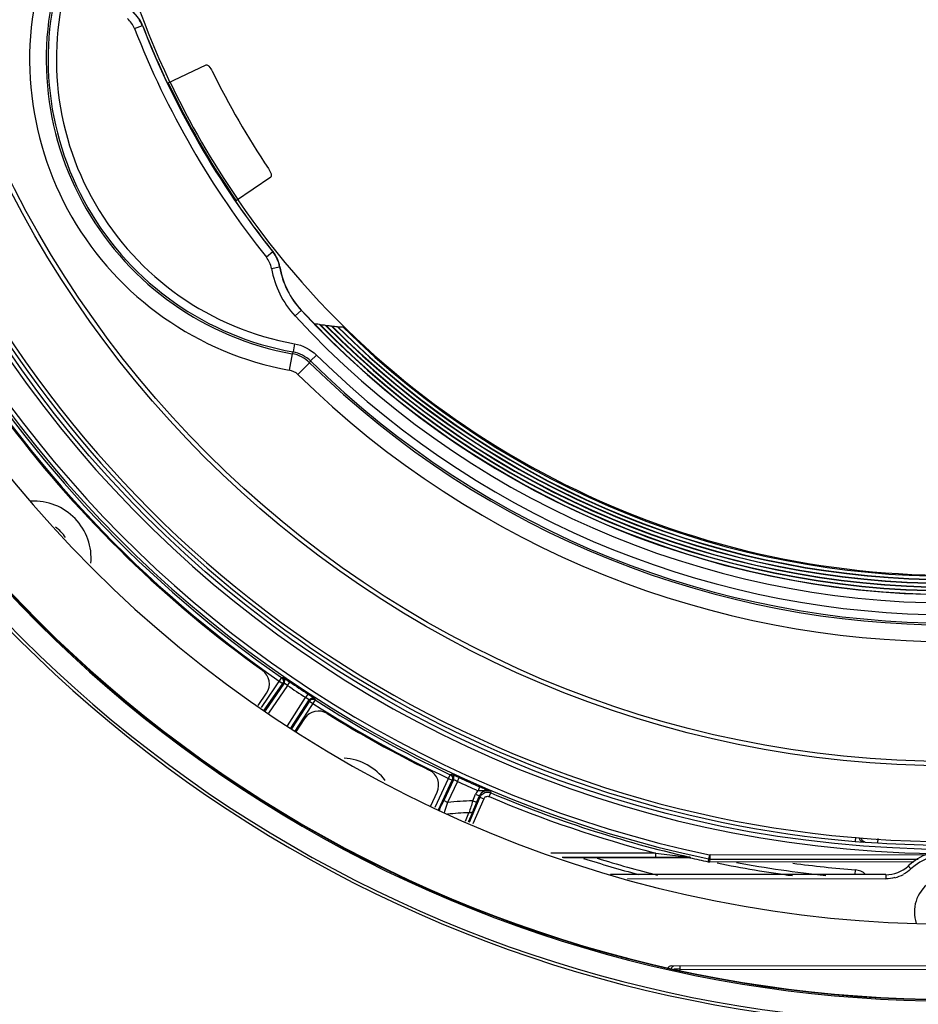
# Model space of a CAD drawing. Units: inches. Extents: x 0 to 34.2, y 0 to 21.7.
# Drawn here: x 4.1 to 5.2, y 9.4 to 10.6 of the extents above; entities that cross this region are included whole.
import ezdxf

# ---------------------------------------------------------------- set-up
doc = ezdxf.new("R2010")
doc.units = ezdxf.units.IN
doc.header["$LTSCALE"] = 1.87
doc.header["$MEASUREMENT"] = 0
doc.layers.get('0').update_dxf_attribs({"linetype": 'CONTINUOUS'})
doc.styles.get("Standard").update_dxf_attribs({"font": 'txt', "width": 0.8})
doc.dimstyles.new('DIMSTYLE_1', dxfattribs={"dimtxt": 0.15625, "dimasz": 0.1875, "dimexe": 0.125, "dimexo": 0.0625, "dimgap": 0.078125, "dimtad": 0, "dimtih": 1, "dimtoh": 1, "dimdec": 1, "dimlfac": 2, "dimzin": 4, "dimdsep": 46, "dimtxsty": 'Standard', "dimblk": 'CLOSED', "dimblk1": 'CLOSED', "dimblk2": 'CLOSED', "dimcen": 0.09, "dimadec": 1, "dimazin": 1, "dimtfac": 1, "dimtofl": 0, "dimtmove": 0, "dimatfit": 3, "dimldrblk": 'CLOSED', "dimfxl": 1, "dimtolj": 1, "dimtzin": 4, "dimarcsym": 0})

# ---------------------------------------------------------------- blocks, each defined once
blk = doc.blocks.new('_CLOSED')
at = {"color": 0, "linetype": 'ByBlock'}
for p, q in [((0, 0), (-1, 0.1667)), ((-1, 0.1667), (-1, -0.1667)), ((-1, -0.1667), (0, 0)), ((-1, 0), (0, 0))]:
    blk.add_line(p, q, dxfattribs=at)
blk = doc.blocks.new('*D8')
at = {"color": 2, "linetype": 'Continuous', "transparency": 16777216}
for p, q in [((6.8831, 12.701), (8.215, 12.7001)), ((8.09, 12.7002), (8.0887, 10.9152)), ((8.0872, 8.8177), (8.0883, 10.3683)), ((4.8619, 8.8199), (8.2122, 8.8176))]:
    blk.add_line(p, q, dxfattribs=at)
at = {"color": 2, "linetype": 'Continuous', "transparency": 16777216, "xscale": 0.1875, "yscale": 0.1875, "zscale": 0.1875}
for p, rotation in [((8.09, 12.7002), 89.9596508662), ((8.0872, 8.8177), 269.9596508662)]:
    blk.add_blockref('_CLOSED', p, dxfattribs=dict(at, rotation=rotation))
at = {"color": 2, "linetype": 'Continuous', "transparency": 16777216, "insert": (7.9636, 10.837), "char_height": 0.15625, "width": 0.625, "attachment_point": 2, "line_spacing_factor": 0.9}
blk.add_mtext('197\\P[7.8]', dxfattribs=at)

msp = doc.modelspace()

# ---------------------------------------------------------------- linework, layer by layer
at = {"color": 7, "linetype": 'Continuous'}
for p, q in [((4.2787, 10.5611), (4.2879, 10.5646)), ((4.2879, 10.5646), (4.2881, 10.5648)), ((4.3178, 10.4963), (4.3633, 10.518)), ((4.3135, 10.5052), (4.3178, 10.4963)), ((4.4398, 10.3853), (4.3982, 10.3568)), ((4.3982, 10.3568), (4.4037, 10.3486)), ((4.4423, 10.2967), (4.4346, 10.2905)), ((4.4426, 10.2968), (4.4423, 10.2967)), ((4.4406, 10.2772), (4.4503, 10.2789)), ((4.4503, 10.2789), (4.4506, 10.279)), ((4.4685, 10.2209), (4.476, 10.2277)), ((4.48, 10.2234), (4.491, 10.2119)), ((4.4679, 10.188), (4.4662, 10.1783)), ((4.4652, 10.1762), (4.4617, 10.1569)), ((4.4662, 10.1783), (4.4652, 10.1762)), ((4.4869, 10.1676), (4.4938, 10.1746)), ((4.472, 10.1515), (4.4858, 10.1656)), ((4.4858, 10.1656), (4.4869, 10.1676)), ((4.4527, 9.7928), (4.4283, 9.7574)), ((4.4527, 9.7928), (4.4543, 9.7931)), ((4.4543, 9.7931), (4.4593, 9.7897)), ((4.4593, 9.7897), (4.4624, 9.7876)), ((4.4322, 9.7544), (4.4539, 9.786)), ((4.4555, 9.7863), (4.4331, 9.7537)), ((4.4596, 9.7836), (4.437, 9.7507)), ((4.4499, 9.7888), (4.4539, 9.786)), ((4.4555, 9.7863), (4.4539, 9.786)), ((4.4548, 9.7888), (4.4544, 9.7869)), ((4.4596, 9.7836), (4.4555, 9.7863)), ((4.4596, 9.7836), (4.4624, 9.7876)), ((4.425, 9.7598), (4.4348, 9.7745)), ((4.4596, 9.7359), (4.4811, 9.7692)), ((4.4635, 9.7329), (4.4852, 9.7665)), ((4.4838, 9.7734), (4.4811, 9.7692)), ((4.4852, 9.7665), (4.4811, 9.7692)), ((4.488, 9.7706), (4.4838, 9.7734)), ((4.4856, 9.7649), (4.4852, 9.7665)), ((4.492, 9.7679), (4.488, 9.7706)), ((4.492, 9.7679), (4.4924, 9.7664)), ((4.4856, 9.7649), (4.4644, 9.7322)), ((4.4924, 9.7664), (4.4684, 9.7293)), ((4.4856, 9.7649), (4.4897, 9.7622)), ((4.4799, 9.7444), (4.4694, 9.7288)), ((4.6522, 9.678), (4.6339, 9.6389)), ((4.6501, 9.6735), (4.6546, 9.6714)), ((4.6522, 9.678), (4.6537, 9.6785)), ((4.6537, 9.6785), (4.6593, 9.676)), ((4.655, 9.6735), (4.6548, 9.6721)), ((4.6593, 9.676), (4.6626, 9.6745)), ((4.6606, 9.67), (4.6626, 9.6745)), ((4.6383, 9.6365), (4.6546, 9.6714)), ((4.6561, 9.672), (4.6445, 9.6472)), ((4.6606, 9.67), (4.649, 9.6451)), ((4.6548, 9.6721), (4.6544, 9.6716)), ((4.6561, 9.672), (4.6546, 9.6714)), ((4.6584, 9.671), (4.6561, 9.672)), ((4.6869, 9.6635), (4.685, 9.659)), ((4.629, 9.6412), (4.6365, 9.6572)), ((4.6873, 9.6513), (4.6744, 9.6215)), ((4.6787, 9.6469), (4.6822, 9.6548)), ((4.6822, 9.6548), (4.6867, 9.6528)), ((4.6833, 9.6449), (4.6867, 9.6528)), ((4.6873, 9.6513), (4.6867, 9.6528)), ((4.6873, 9.6513), (4.6918, 9.6494)), ((4.6983, 9.652), (4.7002, 9.6565)), ((4.6996, 9.658), (4.7002, 9.6565)), ((4.649, 9.6451), (4.6445, 9.6472)), ((4.649, 9.6451), (4.6454, 9.6343)), ((4.6833, 9.6449), (4.6787, 9.6469)), ((4.6918, 9.6494), (4.679, 9.6197)), ((4.6396, 9.6367), (4.6393, 9.6361)), ((4.6454, 9.6343), (4.6449, 9.6328)), ((4.6702, 9.623), (4.6743, 9.6328)), ((4.6787, 9.6343), (4.6737, 9.6224)), ((4.6737, 9.6224), (4.6734, 9.6218)), ((5.1315, 9.6038), (5.1311, 9.5989)), ((5.1311, 9.5989), (5.1409, 9.5981)), ((5.1432, 9.5982), (5.1409, 9.5981)), ((5.1432, 9.5982), (5.158, 9.5973)), ((5.158, 9.5973), (5.1583, 9.6022)), ((4.895, 9.5851), (4.7713, 9.5852)), ((4.7845, 9.5803), (4.895, 9.5802)), ((4.895, 9.5851), (4.895, 9.5802)), ((4.895, 9.5851), (4.8986, 9.5847)), ((4.8986, 9.5847), (4.9353, 9.5804)), ((4.9358, 9.5803), (4.9259, 9.5802)), ((4.9359, 9.5803), (4.9353, 9.5804)), ((4.9358, 9.5803), (4.9358, 9.5796)), ((4.9587, 9.583), (4.9577, 9.5782)), ((5.2144, 9.5828), (4.9597, 9.5829)), ((4.9597, 9.578), (4.9597, 9.5829)), ((4.9144, 9.5796), (4.7863, 9.5797)), ((4.9266, 9.5796), (4.9144, 9.5796)), ((4.936, 9.5795), (4.9266, 9.5796)), ((4.9577, 9.5782), (4.9573, 9.5748)), ((4.9573, 9.5748), (4.9583, 9.5746)), ((4.9594, 9.5746), (4.9597, 9.578)), ((5.2007, 9.5744), (4.9594, 9.5746)), ((4.9597, 9.578), (5.2057, 9.5778)), ((5.1972, 9.5663), (5.1939, 9.5699)), ((5.1674, 9.5597), (4.8418, 9.5599)), ((4.8418, 9.5593), (4.8418, 9.5599)), ((5.1312, 9.5597), (5.1316, 9.5652)), ((5.1674, 9.5597), (5.1674, 9.5547)), ((4.8618, 9.555), (5.1674, 9.5547)), ((5.5736, 9.4512), (4.9135, 9.4516)), ((4.9139, 9.4477), (4.9141, 9.4492)), ((4.9192, 9.4477), (4.9166, 9.4477)), ((4.9205, 9.4477), (4.9192, 9.4477)), ((4.9243, 9.4477), (4.9205, 9.4477)), ((4.9243, 9.4477), (4.9243, 9.4516)), ((4.9243, 9.4477), (5.5627, 9.4473)), ((4.9243, 9.4463), (4.9243, 9.4477))]:
    msp.add_line(p, q, dxfattribs=at)
for radius in [1.3482, 1.2493, 1.2442]:
    msp.add_circle((5.2446, 10.9376), radius, dxfattribs=at)
for centre, radius, start, end in [((5.2446, 10.9376), 1.3531, 270.7665, 269.1528), ((5.2446, 10.9376), 1.339, 93.4256, 200.2284), ((5.2446, 10.9376), 1.3435, 97.6012, 196.0681), ((5.2446, 10.9376), 1.0236, 150.7743, 205.4702), ((5.2446, 10.9376), 1.5572, 169.9708, 9.9485), ((5.2446, 10.9376), 1.5537, 169.9708, 9.9485), ((5.2446, 10.9375), 1.5274, 169.9709, 9.9482), ((5.2446, 10.9375), 1.526, 169.9705, 9.9488), ((5.2446, 10.9376), 1.5256, 169.9731, 9.9465), ((5.2446, 10.9376), 1.3893, 179.4535, 258.0909), ((5.2446, 10.9376), 1.3844, 179.4591, 258.0836), ((4.5283, 10.5247), 0.3738, 160.1801, 259.7392), ((4.5283, 10.5247), 0.3542, 160.1801, 259.7392), ((4.5283, 10.5247), 0.3519, 160.0794, 259.8399), ((4.5283, 10.5247), 0.3421, 160.0794, 259.8399), ((5.2446, 10.9376), 1.0367, 201.2973, 218.622), ((5.2446, 10.9376), 1.0268, 201.2956, 218.6237), ((5.2446, 10.9376), 1.0266, 201.2938, 204.9103), ((5.2446, 10.9376), 0.9727, 206.0374, 213.8819), ((5.2446, 10.9376), 1.0257, 205.4597, 214.4597), ((5.2446, 10.9376), 1.0233, 205.4597, 214.4597), ((5.2446, 10.9376), 1.0236, 214.4688, 269.1332), ((5.2446, 10.9376), 1.0266, 215.009, 218.6255), ((5.2446, 10.9376), 1.339, 207.1788, 332.7251), ((4.5504, 10.2965), 0.1115, 189.9737, 222.725), ((4.5504, 10.2965), 0.1016, 189.9737, 222.725), ((4.5504, 10.2965), 0.1014, 189.9468, 222.725), ((5.2446, 10.9376), 1.3435, 211.3512, 265.1533), ((5.2446, 10.9376), 1.0465, 222.725, 317.1943), ((5.2446, 10.9376), 1.0463, 222.725, 223.0518), ((5.2446, 10.9376), 1.3969, 211.3324, 235.3268), ((5.2446, 10.9376), 1.392, 211.3324, 235.3268), ((5.2446, 10.9376), 1.0564, 222.725, 317.1943), ((4.5283, 10.5247), 0.315, 263.2092, 264.3297), ((5.2446, 10.9376), 1.0462, 223.9222, 315.9971), ((5.2446, 10.9376), 1.0422, 224.1822, 315.7371), ((4.5283, 10.5247), 0.3155, 264.5429, 265.639), ((5.2446, 10.9376), 1.0418, 224.2467, 315.6726), ((5.2446, 10.9376), 1.0379, 224.4987, 315.4206), ((4.5283, 10.5247), 0.3159, 265.8463, 266.9197), ((5.2446, 10.9376), 1.0375, 224.5618, 315.3575), ((5.2446, 10.9376), 1.0335, 224.8063, 315.113), ((4.5283, 10.5247), 0.3163, 267.1215, 268.1738), ((5.2446, 10.9376), 1.0331, 224.8681, 315.0512), ((5.2446, 10.9376), 1.0291, 225.1055, 314.8138), ((4.5283, 10.5247), 0.3168, 268.3705, 269.403), ((5.2446, 10.9376), 1.0287, 225.166, 314.7533), ((5.2446, 10.9376), 1.0248, 225.3966, 314.5227), ((5.2446, 10.9376), 1.0704, 225.4602, 314.4591), ((5.2446, 10.9376), 1.0825, 225.4955, 314.4238), ((5.2446, 10.9376), 1.0803, 225.4602, 314.4591), ((5.2446, 10.9376), 1.1022, 225.4955, 314.4238), ((5.2441, 10.9374), 1.3976, 217.2176, 234.3693), ((4.1598, 9.9342), 0.0675, 354.8749, 93.1954), ((4.1598, 9.9342), 0.0445, 33.3117, 55.3702), ((4.4185, 9.7854), 0.0197, 326.2597, 54.3693), ((4.4514, 9.7891), 0.00496, 0.0305, 18.1678), ((4.4499, 9.7888), 0.00494, 325.5227, 337.0298), ((5.2446, 10.9376), 1.3957, 235.7779, 236.8391), ((5.2446, 10.9376), 1.3907, 235.7779, 236.8391), ((4.4896, 9.7622), 0.00486, 137.478, 147.0574), ((5.2446, 10.9376), 1.3969, 237.2903, 244.8138), ((5.2446, 10.9376), 1.392, 237.2903, 244.8138), ((4.4962, 9.7335), 0.0197, 58.15, 146.2597), ((5.2441, 10.9374), 1.3976, 238.15, 243.813), ((4.5215, 9.6303), 0.0675, 37.0888, 85.4956), ((4.6187, 9.6656), 0.0197, 334.9597, 63.813), ((4.6516, 9.6741), 0.00492, 334.991, 65.4125), ((5.2446, 10.9376), 1.3907, 245.265, 246.3619), ((4.3241, 8.9309), 0.812, 65.5209, 65.6936), ((5.2446, 10.9376), 1.3957, 245.265, 246.3619), ((3.2964, 6.4795), 3.4744, 66.1795, 66.4073), ((4.6957, 9.6489), 0.00984, 66.9272, 156.6086), ((5.2446, 10.9376), 1.3969, 246.9779, 255.5071), ((5.2446, 10.9376), 1.392, 246.9779, 257.1635), ((2.8827, 10.469), 1.944, 334.6514, 334.9921), ((4.6865, 9.2648), 0.3822, 91.159, 95.6315), ((5.8678, 9.2654), 1.2487, 162.2112, 162.8866), ((5.9699, 9.087), 1.4024, 156.5588, 157.0283), ((4.6865, 9.2648), 0.3683, 91.8899, 95.8887), ((5.2446, 10.9376), 1.3431, 266.3046, 273.6147), ((4.9071, 22.851), 13.2708, 269.94751, 270.08114), ((4.9597, 9.5879), 0.00493, 258.0996, 269.9437), ((5.2436, 9.5154), 0.0738, 47.6065, 132.3128), ((5.2436, 9.5154), 0.0689, 47.6065, 132.3128), ((5.2434, 10.9386), 1.4272, 252.3097, 255.0289), ((5.2434, 10.9386), 1.4222, 252.9394, 255.9242), ((5.2446, 10.9376), 1.3927, 257.1879, 258.0909), ((4.9597, 9.5879), 0.00987, 258.1, 269.9438), ((4.9593, 9.5921), 0.0175, 266.9507, 268.9077), ((4.9597, 9.6138), 0.0392, 268.9595, 269.5747), ((5.2434, 10.9386), 1.3927, 258.5843, 262.312), ((5.2434, 10.9386), 1.3878, 259.5145, 263.9217), ((5.2434, 10.9386), 1.378, 262.2492, 265.3465), ((5.1674, 9.599), 0.0395, 269.9575, 312.315), ((5.13, 9.5456), 0.0197, 46.4321, 85.3465), ((5.1675, 9.5987), 0.044, 284.0248, 298.2477), ((5.2436, 9.5154), 0.0424, 341.3549, 198.5677), ((4.9135, 9.4477), 0.00394, 89.9597, 161.9688)]:
    msp.add_arc(centre, radius, start, end, dxfattribs=at)
msp.add_ellipse((5.2446, 10.9376), major_axis=(0.001, 1.4361), ratio=1, start_param=1.115216, end_param=7.262402, dxfattribs=at)
for points in [[(4.2787, 10.5611), (4.2769, 10.5656), (4.2739, 10.5698), (4.2702, 10.5729)], [(4.2879, 10.5646), (4.2855, 10.5707), (4.2815, 10.5763), (4.2765, 10.5805)], [(4.2881, 10.5648), (4.2857, 10.5709), (4.2817, 10.5765), (4.2767, 10.5806)], [(4.4503, 10.2789), (4.4492, 10.2853), (4.4464, 10.2916), (4.4423, 10.2967)], [(4.4506, 10.279), (4.4495, 10.2854), (4.4466, 10.2917), (4.4426, 10.2968)], [(4.4406, 10.2772), (4.4398, 10.282), (4.4377, 10.2867), (4.4346, 10.2905)], [(4.4679, 10.188), (4.4775, 10.1863), (4.4868, 10.1814), (4.4938, 10.1746)], [(4.4858, 10.1656), (4.4803, 10.171), (4.4728, 10.1748), (4.4652, 10.1762)], [(4.4869, 10.1676), (4.4813, 10.1731), (4.4738, 10.1769), (4.4662, 10.1783)], [(4.472, 10.1515), (4.4692, 10.1542), (4.4655, 10.1562), (4.4617, 10.1569)], [(4.4527, 9.7928), (4.4539, 9.792), (4.4548, 9.7903), (4.4548, 9.7888)], [(4.4561, 9.7906), (4.4558, 9.7916), (4.4551, 9.7925), (4.4543, 9.7931)], [(4.4555, 9.7863), (4.4561, 9.7871), (4.4564, 9.7881), (4.4564, 9.7891)], [(4.4852, 9.7665), (4.4861, 9.7678), (4.4878, 9.7687), (4.4894, 9.7687)], [(4.4894, 9.7687), (4.4903, 9.7687), (4.4912, 9.7684), (4.492, 9.7679)], [(4.6522, 9.678), (4.6538, 9.6772), (4.655, 9.6753), (4.655, 9.6735)], [(4.685, 9.659), (4.6838, 9.6578), (4.6828, 9.6563), (4.6822, 9.6548)], [(4.6873, 9.6513), (4.6878, 9.6525), (4.6886, 9.6536), (4.6895, 9.6545)], [(5.1972, 9.5663), (5.1945, 9.5638), (5.1915, 9.5617), (5.1883, 9.56)], [(5.1782, 9.5561), (5.1747, 9.5552), (5.171, 9.5548), (5.1674, 9.5547)], [(4.9141, 9.4492), (4.9143, 9.4499), (4.9147, 9.4506), (4.9152, 9.451)], [(4.9152, 9.451), (4.9156, 9.4514), (4.9161, 9.4516), (4.9166, 9.4516)]]:
    msp.add_open_spline(points, degree=3, dxfattribs=at)
for points, knots in [([(4.3633, 10.518), (4.3644, 10.5185), (4.368, 10.5155), (4.3695, 10.5127), (4.3706, 10.5106)], [0, 0, 0, 0, 0.347135, 1, 1, 1, 1]), ([(4.437, 10.3953), (4.4383, 10.3934), (4.4399, 10.3907), (4.4408, 10.386), (4.4398, 10.3853)], [0, 0, 0, 0, 0.652885, 1, 1, 1, 1]), ([(4.4924, 9.7664), (4.4914, 9.767), (4.489, 9.7675), (4.4868, 9.7664), (4.4861, 9.7655)], [0, 0, 0, 0, 0.49975, 1, 1, 1, 1]), ([(4.6996, 9.658), (4.6974, 9.6589), (4.6923, 9.6593), (4.6874, 9.6587), (4.685, 9.659)], [0, 0, 0, 0, 0.493904, 1, 1, 1, 1]), ([(4.6895, 9.6545), (4.6908, 9.6558), (4.6944, 9.6577), (4.6984, 9.6572), (4.7002, 9.6565)], [0, 0, 0, 0, 0.499214, 1, 1, 1, 1]), ([(4.6918, 9.6494), (4.6923, 9.6505), (4.6943, 9.6525), (4.6971, 9.6524), (4.6983, 9.652)], [0, 0, 0, 0, 0.499998, 1, 1, 1, 1]), ([(4.6787, 9.6343), (4.6786, 9.634), (4.6775, 9.6327), (4.6756, 9.6326), (4.6743, 9.6328)], [0, 0, 0, 0, 0.211436, 1, 1, 1, 1]), ([(5.1409, 9.5981), (5.1397, 9.5982), (5.1373, 9.5994), (5.1364, 9.6019), (5.1364, 9.6031)], [0, 0, 0, 0, 0.499357, 1, 1, 1, 1]), ([(5.1432, 9.5982), (5.1421, 9.5983), (5.1396, 9.5994), (5.1387, 9.6019), (5.1387, 9.6031)], [0, 0, 0, 0, 0.499359, 1, 1, 1, 1])]:
    msp.add_open_spline(points, degree=3, knots=knots, dxfattribs=at)

# ---------------------------------------------------------------- dimensions: what is measured, and where the dimension line sits
at = {"color": 2, "linetype": 'Continuous'}
dim = msp.add_linear_dim(base=(8.0872, 8.8177), p1=(6.8206, 12.7011), p2=(4.7994, 8.82), angle=269.9597, text='<>\\P[]', dimstyle='DIMSTYLE_1', dxfattribs=at)
dim.commit()
dim.dimension.update_dxf_attribs({"geometry": '*D8', "text_midpoint": (8.0886, 10.6417), "dimtype": 160})

doc.saveas('drawing.dxf')
